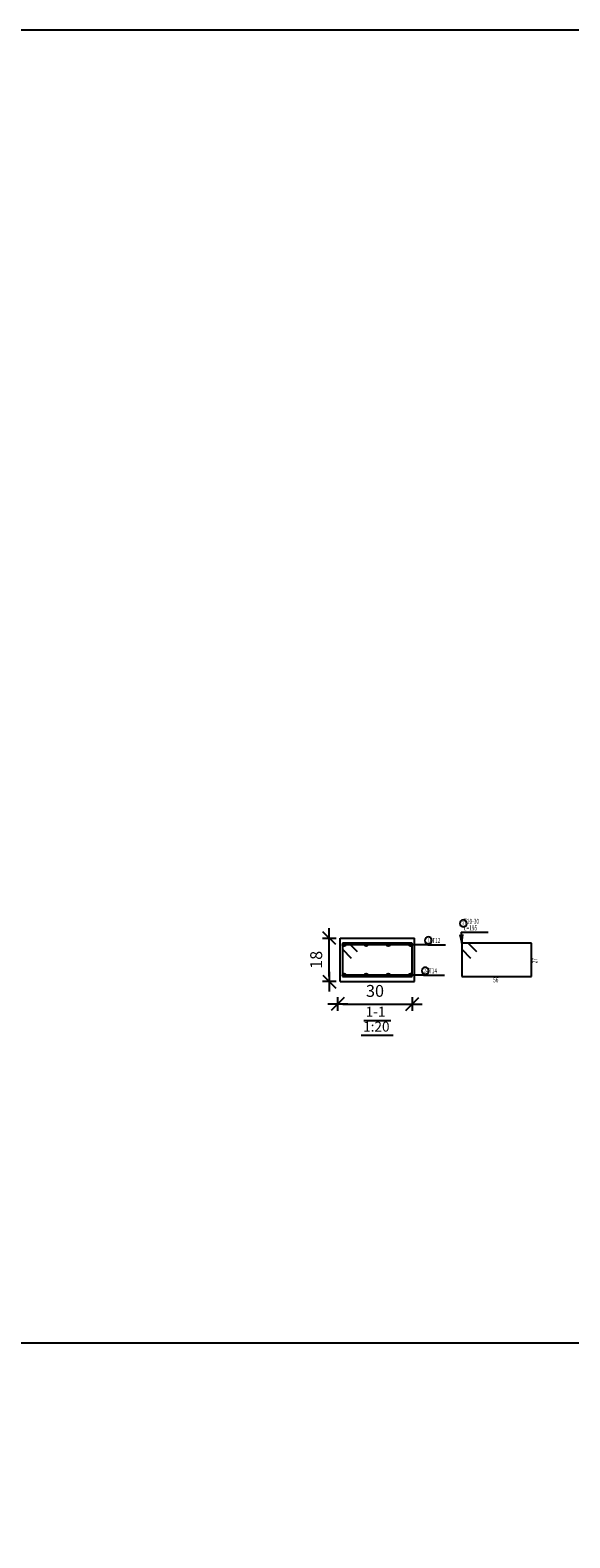
# Model space of a CAD drawing. Units: millimetres. Extents: x 220 to 1655, y 130 to 499.
# Drawn here: x 461 to 472, y 169 to 199 of the extents above; entities that cross this region are included whole.
import ezdxf

# ---------------------------------------------------------------- set-up
doc = ezdxf.new("R2010")
doc.units = ezdxf.units.MM
for name, color, linetype in [('BarsTitle', 254, 'Continuous'), ('DimLin', 11, 'Continuous'), ('LinePen1', 4, 'Continuous'), ('SectBarLin', 1, 'Continuous'), ('SectBars', 3, 'Continuous'), ('SectLinks', 3, 'Continuous'), ('Titles', 2, 'Continuous')]:
    doc.layers.add(name, color=color, linetype=linetype)
doc.styles.add('ATIR_DIM', font='Atira.shx', dxfattribs={"width": 0.8})
doc.styles.add('Txt-shx', font='Txt.shx')
doc.dimstyles.new('ATIR_DIM_3', dxfattribs={"dimtxt": 0.24, "dimasz": 0.1, "dimexe": 0.18, "dimexo": 0.0625, "dimgap": 0.144, "dimtad": 1, "dimdec": 4, "dimlfac": 20, "dimrnd": 1, "dimzin": 12, "dimdsep": 46, "dimtxsty": 'ATIR_DIM', "dimblk": 'ATIR_TICK', "dimblk1": 'ATIR_TICK', "dimcen": 0.09, "dimse1": 1, "dimse2": 1, "dimadec": 0, "dimazin": 0, "dimtfac": 1, "dimtdec": 4, "dimtmove": 2, "dimatfit": 3, "dimldrblk": 'ATIR_TICK', "dimfxl": 1, "dimtolj": 1, "dimtzin": 12, "dimarcsym": 0})

# ---------------------------------------------------------------- blocks, each defined once
blk = doc.blocks.new('ATIR_TICK')
for p, q in [((-2, 0), (2, 0)), ((-1.3, -1.3), (1.3, 1.3)), ((0, 1.4), (0, -1.4))]:
    blk.add_line(p, q)
blk = doc.blocks.new('*D643')
at = {"layer": 'DEFPOINTS', "color": 0, "transparency": 16777216}
for p in [(467.27, 179.846), (468.77, 179.846), (468.77, 179.846)]:
    blk.add_point(p, dxfattribs=at)
at = {"layer": 'DimLin', "color": 0, "lineweight": -2, "transparency": 16777216}
blk.add_line((467.37, 179.846), (468.67, 179.846), dxfattribs=at)
at = {"layer": 'DimLin', "color": 0, "lineweight": -2, "transparency": 16777216, "xscale": 0.1, "yscale": 0.1, "zscale": 0.1, "rotation": 180}
blk.add_blockref('ATIR_TICK', (467.27, 179.846), dxfattribs=at)
at = {"layer": 'DimLin', "color": 0, "lineweight": -2, "transparency": 16777216, "xscale": 0.1, "yscale": 0.1, "zscale": 0.1}
blk.add_blockref('ATIR_TICK', (468.77, 179.846), dxfattribs=at)
at = {"layer": 'DimLin', "color": 0, "transparency": 16777216, "insert": (468.02, 180.11), "char_height": 0.24, "attachment_point": 5, "style": 'ATIR_DIM'}
blk.add_mtext('\\A1;30 ', dxfattribs=at)
blk = doc.blocks.new('*D644')
at = {"layer": 'DEFPOINTS', "color": 0, "transparency": 16777216}
for p in [(467.1, 181.173), (467.1, 181.173), (467.1, 180.298)]:
    blk.add_point(p, dxfattribs=at)
at = {"layer": 'DimLin', "color": 0, "lineweight": -2, "transparency": 16777216}
blk.add_line((467.1, 180.398), (467.1, 181.073), dxfattribs=at)
at = {"layer": 'DimLin', "color": 0, "lineweight": -2, "transparency": 16777216, "xscale": 0.1, "yscale": 0.1, "zscale": 0.1}
for p, rotation in [((467.1, 181.173), 90), ((467.1, 180.298), 270)]:
    blk.add_blockref('ATIR_TICK', p, dxfattribs=dict(at, rotation=rotation))
at = {"layer": 'DimLin', "color": 0, "transparency": 16777216, "insert": (466.836, 180.736), "char_height": 0.24, "attachment_point": 5, "rotation": 90, "style": 'ATIR_DIM'}
blk.add_mtext('\\A1;18 ', dxfattribs=at)

msp = doc.modelspace()

# ---------------------------------------------------------------- linework, layer by layer
msp.add_line((479.6974062, 173.0086847), (409.3998909, 173.0086847))
msp.add_lwpolyline([(409.3998909, 140.0782647), (493.4998909, 140.0782647), (493.4998909, 199.4782647), (409.3998909, 199.4782647)], close=True)
at = {"layer": 'BarsTitle', "linetype": 'Continuous'}
for p, q in [((469.7560573, 181.2930588), (470.2972972, 181.2930588)), ((469.0853057, 181.0418088), (469.4399257, 181.0418088)), ((468.9976525, 180.4293089), (469.4222724, 180.4293089))]:
    msp.add_line(p, q, dxfattribs=at)
for points in [[(469.7980573, 181.5397256, 0.99999923), (469.7980573, 181.4010588), (469.7980573, 181.4010589, 0.99999923), (469.7980573, 181.5397256), (469.7980573, 181.5397256)], [(469.0940855, 181.1978089, 0.99999923), (469.0940855, 181.0591423), (469.0940855, 181.0591423, 0.99999923), (469.0940855, 181.1978089), (469.0940855, 181.1978089)], [(469.0334377, 180.5853088, 0.99999923), (469.0334377, 180.4466421), (469.0334377, 180.4466421, 0.99999923), (469.0334377, 180.5853088), (469.0334377, 180.5853088)]]:
    msp.add_lwpolyline(points, format="xyb", dxfattribs=at)
at = {"layer": 'LinePen1', "linetype": 'Continuous'}
for p, q in [((467.3156228, 181.173059), (468.8156228, 181.173059)), ((467.3156228, 180.298059), (467.3156228, 181.173059)), ((468.8156228, 180.298059), (468.8156228, 181.173059)), ((467.3156228, 180.298059), (468.8156228, 180.298059))]:
    msp.add_line(p, q, dxfattribs=at)
at = {"layer": 'SectBarLin', "linetype": 'Continuous'}
for p, q in [((469.7282054, 181.2457494), (469.7700574, 181.0730588)), ((469.7560573, 181.2930588), (469.7700574, 181.0730588)), ((469.7700574, 181.0730588), (469.7896812, 181.2496617)), ((469.0853057, 181.0418088), (467.396873, 181.0418088)), ((469.0853057, 181.0418088), (467.8427062, 181.0418088)), ((469.0853057, 181.0418088), (468.2885394, 181.0418088)), ((469.0853057, 181.0418088), (468.7343729, 181.0418088)), ((468.9976525, 180.4293089), (467.396873, 180.4293089)), ((468.9976525, 180.4293089), (467.8427062, 180.4293089)), ((468.9976525, 180.4293089), (468.2885399, 180.4293089)), ((468.9976525, 180.4293089), (468.7343731, 180.4293089))]:
    msp.add_line(p, q, dxfattribs=at)
at = {"layer": 'SectBars', "linetype": 'Continuous'}
for centre, radius in [((467.396873, 181.0418088), 0.03125), ((467.396873, 181.0418088), 0.0234375), ((467.396873, 181.0418088), 0.015625), ((467.396873, 181.0418088), 0.0078125), ((467.8427062, 181.0418088), 0.03125), ((467.8427062, 181.0418088), 0.0234375), ((467.8427062, 181.0418088), 0.015625), ((467.8427062, 181.0418088), 0.0078125), ((468.2885394, 181.0418088), 0.03125), ((468.2885394, 181.0418088), 0.0234375), ((468.2885394, 181.0418088), 0.015625), ((468.2885394, 181.0418088), 0.0078125), ((468.7343729, 181.0418088), 0.03125), ((468.7343729, 181.0418088), 0.0234375), ((468.7343729, 181.0418088), 0.015625), ((468.7343729, 181.0418088), 0.0078125), ((467.396873, 180.4293089), 0.03125), ((467.396873, 180.4293089), 0.0234375), ((467.396873, 180.4293089), 0.015625), ((467.396873, 180.4293089), 0.0078125), ((467.8427062, 180.4293089), 0.03125), ((467.8427062, 180.4293089), 0.0234375), ((467.8427062, 180.4293089), 0.015625), ((467.8427062, 180.4293089), 0.0078125), ((468.2885399, 180.4293089), 0.03125), ((468.2885399, 180.4293089), 0.0234375), ((468.2885399, 180.4293089), 0.015625), ((468.2885399, 180.4293089), 0.0078125), ((468.7343731, 180.4293089), 0.03125), ((468.7343731, 180.4293089), 0.0234375), ((468.7343731, 180.4293089), 0.015625), ((468.7343731, 180.4293089), 0.0078125)]:
    msp.add_circle(centre, radius, dxfattribs=at)
at = {"layer": 'SectLinks', "linetype": 'Continuous'}
for p, q in [((467.4901924, 181.0730588), (467.365623, 181.0730588)), ((467.365623, 181.0730588), (467.365623, 180.3980589)), ((468.7656229, 181.0730588), (467.365623, 181.0730588)), ((467.365623, 181.0730588), (467.365623, 180.9484892)), ((467.365623, 180.9484892), (467.5417643, 180.7723477)), ((467.6663341, 180.8969173), (467.4901924, 181.0730588)), ((468.7656229, 180.3980589), (468.7656229, 181.0730588)), ((471.1700573, 181.0730588), (469.7700572, 181.0730588)), ((469.7700572, 181.0730588), (469.7700572, 180.9484892)), ((469.7700572, 180.9484892), (469.9461989, 180.7723477)), ((469.8946271, 181.0730588), (469.7700574, 181.0730588)), ((469.7700574, 181.0730588), (469.7700574, 180.3980589)), ((470.0707686, 180.8969173), (469.8946271, 181.0730588)), ((471.1700573, 180.3980589), (471.1700573, 181.0730588)), ((467.365623, 180.3980589), (468.7656229, 180.3980589)), ((469.7700574, 180.3980589), (471.1700573, 180.3980589))]:
    msp.add_line(p, q, dxfattribs=at)
at = {"layer": 'Titles', "linetype": 'Continuous'}
for p, q in [((467.7924228, 179.5153923), (468.3388228, 179.5153923)), ((467.7424226, 179.2153923), (468.3888228, 179.2153923))]:
    msp.add_line(p, q, dxfattribs=at)

# ---------------------------------------------------------------- texts
at = {"layer": 'BarsTitle', "style": 'Txt-shx', "width": 0.7}
for s, height, p in [('3', 0.08, (469.7700572, 181.4309256)), ('  T10-30', 0.1, (469.7700572, 181.4637255)), ('1', 0.08, (469.0754375, 181.0890089)), (' 4T12', 0.1, (469.0993056, 181.0791422)), ('  L=195', 0.1, (469.7700572, 181.3303922)), ('2', 0.08, (469.0054376, 180.4765088)), ('  4T14', 0.1, (469.0116525, 180.4666421)), ('56', 0.1, (470.4000573, 180.2820589))]:
    msp.add_text(s, height=height, dxfattribs=at).set_placement(p)
msp.add_text('27', height=0.1, rotation=90.00002289, dxfattribs=at).set_placement((471.2860574, 180.665559))
at = {"layer": 'Titles', "style": 'Txt-shx'}
for s, p in [('1-1', (467.8324227, 179.5900588)), ('1:20', (467.782423, 179.2900588))]:
    msp.add_text(s, height=0.20000001, dxfattribs=at).set_placement(p)

# ---------------------------------------------------------------- dimensions: what is measured, and where the dimension line sits
at = {"layer": 'DimLin'}
for p1, p2, picture, middle in [((467.0996227, 180.298059), (467.0996232, 181.173059), '*D644', (466.8356232, 180.735559)), ((467.2703859, 179.8460255), (468.7703859, 179.8460255), '*D643', (468.0203859, 180.1100256))]:
    dim = msp.add_aligned_dim(p1=p1, p2=p2, distance=0, dimstyle='ATIR_DIM_3', override={"dimpost": ' '}, dxfattribs=at)
    dim.commit()
    dim.dimension.update_dxf_attribs({"geometry": picture, "text_midpoint": middle})

doc.saveas('drawing.dxf')
